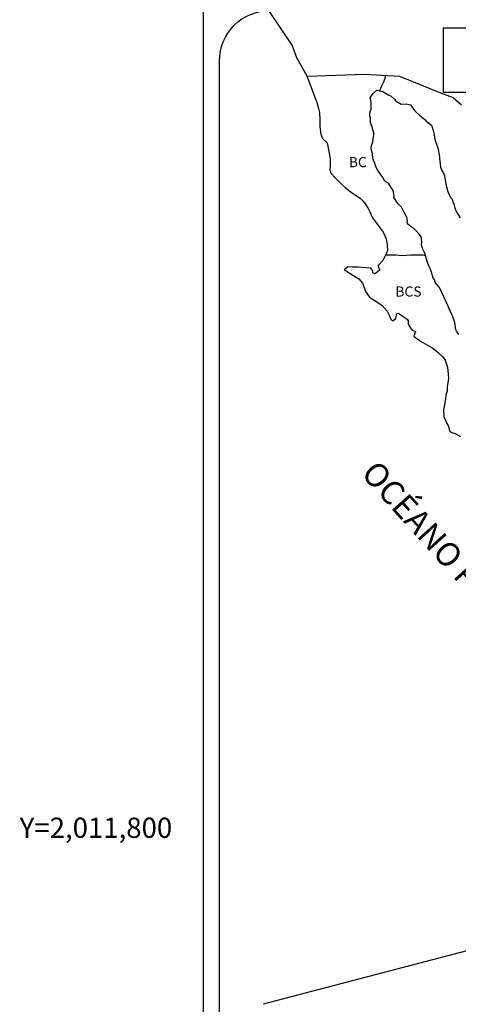
# Model space of a CAD drawing. Extents: x 366481 to 368881, y 2010309 to 2012109.
# Drawn here: x 368417 to 368521, y 2011758 to 2011992 of the extents above; entities that cross this region are included whole.
import ezdxf
from ezdxf.enums import TextEntityAlignment as Align

# ---------------------------------------------------------------- set-up
doc = ezdxf.new("R2010")
doc.units = 0
doc.header["$MEASUREMENT"] = 0
for name, color, linetype in [('CVL_RET_TX', 2, 'Continuous'), ('PIE_DE_PLANO', 7, 'Continuous'), ('SOLAPA', 7, 'Continuous'), ('TEXTOS', 7, 'Continuous')]:
    doc.layers.add(name, color=color, linetype=linetype)
doc.styles.add('ROMANA1', font='ROMANA1.shx')
doc.styles.add('ROMANS', font='romans.shx')

msp = doc.modelspace()

# ---------------------------------------------------------------- linework, layer by layer
at = {"color": 7, "linetype": 'Continuous'}
for points in [[(368485.31, 2011978.15), (368482.84, 2011982.53), (368481.68, 2011985.54), (368476.21, 2011993.76)], [(368487.5, 2011972.25), (368485.31, 2011978.15), (368498.93, 2011978.63), (368507.19, 2011978.15), (368516.92, 2011974.25), (368519.93, 2011973.13)], [(368502.51, 2011974.75), (368502.97, 2011975.87), (368503.5, 2011976.87), (368503.83, 2011977.92), (368503.89, 2011978.32)], [(368519.93, 2011973.13), (368521.94, 2011971.4)], [(368503.98, 2011935.85), (368505.3, 2011935.85), (368506.33, 2011935.85), (368507.8, 2011935.7), (368509.85, 2011935.85), (368511.62, 2011935.85), (368512.72, 2011935.82), (368513.34, 2011935.69)]]:
    msp.add_lwpolyline(points, dxfattribs=at)
at = {"color": 5, "linetype": 'Continuous'}
for points in [[(368521.24, 2011916.92), (368520.7, 2011917.71), (368520.45, 2011918.35), (368520.51, 2011918.84), (368520.36, 2011919.73), (368520.16, 2011920.27), (368519.77, 2011921.36), (368519.62, 2011921.7), (368519.27, 2011922.4), (368519.13, 2011922.79), (368518.88, 2011923.18), (368518.73, 2011923.63), (368516.72, 2011928.12), (368515.69, 2011929.25), (368515.54, 2011929.84), (368515.24, 2011930.19), (368515.2, 2011930.33), (368514.75, 2011931.72), (368514.46, 2011932.56), (368514.11, 2011933.39), (368513.52, 2011935.07), (368513.17, 2011936.21), (368512.73, 2011937.14), (368512.39, 2011938.13), (368512.48, 2011939.02), (368512.34, 2011940.1), (368511.94, 2011940.64), (368511.26, 2011941.43), (368510.52, 2011942.12), (368509.94, 2011942.47), (368509.1, 2011943.21), (368509.05, 2011943.75), (368509.1, 2011943.9), (368508.9, 2011944.79), (368508.21, 2011946.06), (368507.67, 2011947.11), (368506.89, 2011947.89), (368506.15, 2011948.93), (368505.8, 2011949.57), (368505.96, 2011949.72), (368505.66, 2011951.1), (368504.63, 2011952.63), (368503.69, 2011953.32), (368503.2, 2011954.16), (368502.07, 2011955.84), (368501.68, 2011956.52), (368501.33, 2011957.51), (368500.84, 2011958.64), (368500.8, 2011959.83), (368500.55, 2011960.57), (368500.5, 2011961.26), (368500.59, 2011962), (368500.79, 2011962.39), (368500.84, 2011962.54), (368500.98, 2011963.28), (368501.13, 2011964.27), (368501.08, 2011964.77), (368500.84, 2011965.45), (368500.74, 2011966.2), (368500.29, 2011967.23), (368500.34, 2011968.37), (368500.34, 2011968.37), (368500.19, 2011968.66), (368500.14, 2011969.06), (368500.24, 2011969.85), (368500.44, 2011970.48), (368500.48, 2011972.02), (368500.24, 2011973.11), (368501.02, 2011974.14), (368501.85, 2011974.88), (368503.27, 2011974.59), (368504.5, 2011973.8), (368505.23, 2011973.41), (368505.97, 2011972.72), (368506.27, 2011972.37), (368507.59, 2011971.58), (368508.81, 2011971.63), (368509.79, 2011971.39), (368510.72, 2011970.05), (368510.97, 2011969.81), (368511.95, 2011968.97), (368512.49, 2011968.43), (368513.42, 2011967.78), (368513.52, 2011967.54), (368514.75, 2011966.55), (368515.24, 2011965.03), (368515.44, 2011964.28), (368515.54, 2011963.25), (368516.12, 2011961.57), (368516.37, 2011960.93), (368516.47, 2011960.34), (368516.57, 2011959.55), (368516.77, 2011958.02), (368516.92, 2011956.64), (368517.26, 2011955.85), (368517.56, 2011955.36), (368517.9, 2011954.57), (368518.05, 2011953.53), (368518.2, 2011952.64), (368518.4, 2011951.66), (368518.69, 2011950.82), (368519.08, 2011949.88), (368519.33, 2011949.44), (368519.67, 2011948.99), (368519.87, 2011948.45), (368520.16, 2011947.61), (368520.36, 2011946.97), (368520.61, 2011946.08), (368521.59, 2011944.6)], [(368487.5, 2011972.25), (368487.99, 2011970.53), (368488.19, 2011969.59), (368488.29, 2011967.72), (368488.29, 2011966.14), (368488.49, 2011964.4), (368488.93, 2011963.37), (368490.01, 2011962.38), (368490.45, 2011960.31), (368490.75, 2011958.68), (368490.7, 2011957.11), (368490.66, 2011955.97), (368490.9, 2011955.23), (368491.89, 2011954.05), (368493.01, 2011952.96), (368494.34, 2011951.73), (368495.72, 2011950.69), (368496.69, 2011950.06), (368497.92, 2011949.17), (368498.8, 2011948.28), (368499.64, 2011947), (368500.13, 2011946.01), (368500.82, 2011944.58), (368501.7, 2011943.3), (368502.58, 2011942.17), (368503.32, 2011941.23), (368504.06, 2011939.65), (368504.3, 2011938.17), (368504.31, 2011936.84), (368504.11, 2011936.19), (368503.72, 2011935.45), (368503.24, 2011934.52), (368502.21, 2011933.38), (368502.01, 2011933.14), (368502.5, 2011932.3), (368501.43, 2011931.31), (368500.88, 2011931.6), (368500.84, 2011932), (368500.39, 2011932.64), (368499.27, 2011932.74), (368497.5, 2011932.93), (368496.08, 2011932.88), (368494.96, 2011932.98), (368494.08, 2011932.29), (368494.32, 2011932.19), (368495.49, 2011931.4), (368496.72, 2011930.61), (368497.56, 2011930.12), (368498.39, 2011929.13), (368498.79, 2011928.1), (368499.13, 2011927.16), (368500.11, 2011925.83), (368500.7, 2011925.38), (368501.82, 2011924.65), (368503.1, 2011923.81), (368504.23, 2011922.48), (368504.82, 2011921.34), (368505.16, 2011920.6), (368505.51, 2011920.16), (368505.56, 2011920.16), (368506.15, 2011920.56), (368506.29, 2011920.8), (368506.39, 2011921.19), (368506.58, 2011921.84), (368506.98, 2011921.99), (368507.81, 2011921.35), (368508.3, 2011921.05), (368509.03, 2011920.61), (368509.28, 2011920.21), (368509.28, 2011919.43), (368509.77, 2011918.49), (368510.16, 2011918), (368511, 2011917.65), (368510.61, 2011916.66), (368510.66, 2011916.46), (368512.18, 2011915.33), (368513.85, 2011914.45), (368514.87, 2011913.85), (368515.9, 2011913.06), (368516.45, 2011912.62), (368517.38, 2011911.73), (368518.02, 2011910.84), (368518.26, 2011910.11), (368518.56, 2011909.12), (368518.76, 2011907.64), (368518.85, 2011906.4), (368518.52, 2011904.58), (368518.47, 2011903.49), (368518.22, 2011902.55), (368518.08, 2011901.62), (368517.6, 2011899), (368517.74, 2011897.52), (368518.43, 2011895.85), (368518.72, 2011895.35), (368519.17, 2011893.97), (368519.61, 2011893.72), (368520.4, 2011893.47), (368521.67, 2011892.74)]]:
    msp.add_lwpolyline(points, dxfattribs=at)
at = {"layer": 'PIE_DE_PLANO', "color": 7}
msp.add_lwpolyline([(368517.61, 2011989.64), (368517.61, 2011989.64), (368701.98, 2011989.64), (368701.98, 2011989.64), (368701.98, 2011974.33), (368701.98, 2011974.33), (368517.61, 2011974.33), (368517.61, 2011974.33)], close=True, dxfattribs=at)
at = {"layer": 'SOLAPA', "color": 7}
msp.add_line((368460.66, 2010395.41), (368460.66, 2011997.11), dxfattribs=at)
at = {"layer": 'SOLAPA', "linetype": 'Continuous'}
msp.add_line((368691.42, 2011815.06), (368474.83, 2011758.14), dxfattribs=at)
at = {"layer": 'SOLAPA', "color": 7}
msp.add_lwpolyline([(368464.46, 2011981.76, -0.414214), (368476.46, 2011993.76), (368760.24, 2011993.76, -0.414214), (368772.24, 2011981.76), (368772.24, 2011565.16, -0.414214), (368760.24, 2011553.16), (368476.46, 2011553.16, -0.414214), (368464.46, 2011565.16)], format="xyb", close=True, dxfattribs=at)

# ---------------------------------------------------------------- texts
at = {"layer": 'CVL_RET_TX', "color": 7, "style": 'ROMANA1'}
msp.add_text('Y=2,011,800', height=4.8, dxfattribs=at).set_placement((368453.25, 2011800), align=Align.MIDDLE_RIGHT)
at = {"layer": 'TEXTOS', "color": 7, "char_height": 2.4, "width": 12.0624, "attachment_point": 1, "style": 'ROMANS'}
for s, insert in [('{\\fArial|b0|i0|c0|p34;BC}', (368495.17, 2011959.01)), ('{\\fArial|b0|i0|c0|p34;BCS}', (368506.22, 2011928.33))]:
    msp.add_mtext(s, dxfattribs=dict(at, insert=insert))
at = {"layer": 'TEXTOS', "color": 7, "insert": (368524.17, 2011862.96), "char_height": 5.6, "width": 87.9267, "attachment_point": 2, "rotation": 312, "style": 'ROMANS'}
msp.add_mtext('\\fArial|b0|i0|c0|p34;OCÉANO PACÍFICO', dxfattribs=at)

doc.saveas('drawing.dxf')
